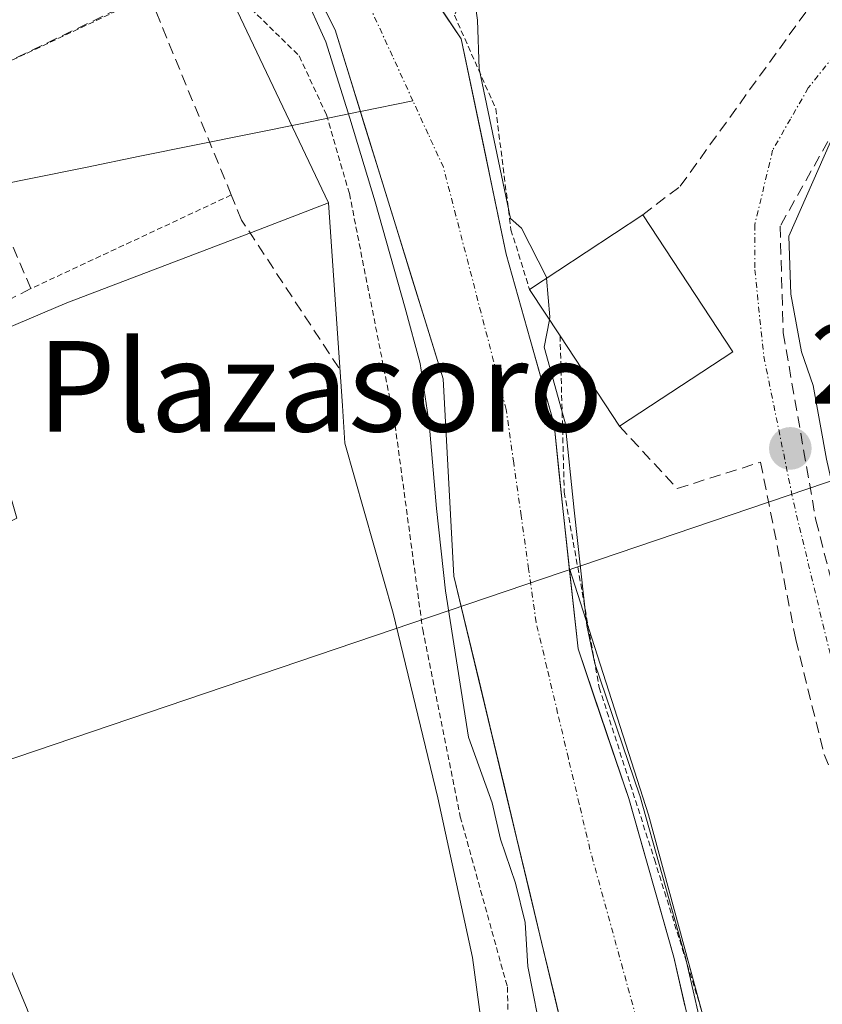
# Model space of a CAD drawing. Units: metres. Extents: x 579755 to 583177, y 4763598 to 4765952.
# Drawn here: x 582711 to 582782, y 4765374 to 4765461 of the extents above; entities that cross this region are included whole.
import ezdxf
from ezdxf.enums import TextEntityAlignment as Align

# ---------------------------------------------------------------- set-up
doc = ezdxf.new("R2010")
doc.units = ezdxf.units.M
doc.header["$MEASUREMENT"] = 0
for name, pattern in [('TRAZO_Y_PUNTO', [1, 0.5, -0.25, 0, -0.25]), ('TRAZOS', [0.75, 0.5, -0.25]), ('TRAZOSX2', [1.5, 1, -0.5])]:
    doc.linetypes.add(name, pattern=pattern)
for name, color, linetype, lineweight in [('Alambrada', 19, 'TRAZOS', 0), ('Carátula', 7, 'Continuous', 5), ('Corriente natural Cxs', 5, 'Continuous', 13), ('Corriente natural eje', 5, 'TRAZO_Y_PUNTO', 0), ('Corriente natural lineal', 142, 'Continuous', 13), ('Corriente natural superficial', 5, 'Continuous', 13), ('Curva de nivel normal', 36, 'Continuous', 0), ('Edificación', 1, 'Continuous', 13), ('Edificación Cxs', 1, 'Continuous', 13), ('Muro lineal', 1, 'TRAZOSX2', 13), ('Núcleo urbano CxS', 19, 'Continuous', 0), ('Prado CxS', 92, 'Continuous', 0), ('Punto de cota en terreno', 7, 'Continuous', 0), ('Rótulo de punto de cota en terreno', 19, 'Continuous', 0), ('Suelo desnudo CxS', 43, 'Continuous', 0), ('Tendido', 6, 'Continuous', 0), ('Texto cartográfico', 19, 'Continuous', 0), ('Valla', 19, 'TRAZOS', 0), ('Vía urbana eje', 5, 'TRAZO_Y_PUNTO', 0)]:
    doc.layers.add(name, color=color, linetype=linetype, lineweight=lineweight)
doc.styles.add('Arial', font='txt', dxfattribs={"height": 0.2})

# ---------------------------------------------------------------- blocks, each defined once
blk = doc.blocks.new('5PATER')
at = {"layer": 'Carátula', "linetype": 'Continuous', "lineweight": 5}
h = blk.add_hatch(color=250, dxfattribs=at)
edge = h.paths.add_edge_path()
edge.add_ellipse((0.002, 0.008), major_axis=(-1.326, -1.344), ratio=0.999422, start_angle=0, end_angle=360)

msp = doc.modelspace()

# ---------------------------------------------------------------- linework, layer by layer
at = {"layer": 'Alambrada', "color": 19, "linetype": 'TRAZOS', "lineweight": 0}
for points in [[(582758.8701, 4765477.5101, 216.5109), (582754.5801, 4765474.5501, 216.4138), (582749.1401, 4765461.5101, 214.8915), (582752.7905, 4765453.2506, 215.8284), (582754.1401, 4765442.5501, 215.343), (582755.7801, 4765437.2601, 214.5203)], [(582727.4201, 4765465.7401, 217.5616), (582735.4201, 4765457.9101, 216.9055), (582737.8201, 4765452.7101, 216.9289), (582739.8501, 4765445.7401, 216.9294), (582743.8901, 4765425.2701, 216.4576), (582746.3301, 4765407.1801, 215.6403), (582749.6601, 4765390.6301, 216.256), (582753.8201, 4765375.5801, 216.8895), (582754.2101, 4765358.9501, 216.7821), (582752.7801, 4765338.3901, 218.0766), (582753.7801, 4765326.7901, 218.2694), (582760.1001, 4765314.5501, 217.6642), (582762.4901, 4765306.7901, 218.2537), (582762.6601, 4765300.6301, 218.747)], [(582729.4101, 4765445.6201, 218.2819), (582711.6901, 4765437.3401, 219.194)], [(582758.4801, 4765433.1601, 215.0621), (582758.8501, 4765419.3401, 215.1797), (582761.9401, 4765402.0701, 214.6497), (582766.8201, 4765386.8701, 215.0845), (582772.9801, 4765367.1801, 216.0836), (582774.1801, 4765356.9501, 216.0816), (582775.0501, 4765347.5101, 215.8521), (582775.3701, 4765300.4701, 215.3177), (582776.1001, 4765289.1901, 215.3897), (582777.6601, 4765283.6601, 215.2501)]]:
    msp.add_polyline3d(points, dxfattribs=at)
at = {"layer": 'Corriente natural Cxs', "color": 5, "linetype": 'Continuous', "lineweight": 13}
for points in [[(582759.0601, 4765370.3101, 214.74802), (582757.95343, 4765374.93232, 214.68349), (582756.84677, 4765379.55454, 214.80095), (582755.7401, 4765384.17677, 214.90858), (582754.63343, 4765388.79899, 214.71428), (582753.52677, 4765393.42121, 214.76295), (582752.4201, 4765398.04343, 214.24621), (582751.31343, 4765402.66566, 214.5232), (582750.20677, 4765407.28788, 214.69003), (582749.1001, 4765411.9101, 215.00087), (582748.8601, 4765416.2701, 215.11221), (582748.6201, 4765420.6301, 215.16721), (582748.3801, 4765424.9901, 215.08086), (582748.1401, 4765429.3501, 214.8374), (582746.77581, 4765433.76153, 214.7219), (582745.41153, 4765438.17296, 215.58314), (582744.04724, 4765442.58439, 215.93829), (582742.68296, 4765446.99581, 215.79974), (582741.31867, 4765451.40724, 215.47078), (582739.95439, 4765455.81867, 215.51347), (582738.5901, 4765460.2301, 215.37021), (582737.05677, 4765463.2701, 214.9325)], [(582747.8419, 4765462.26457, 214.51352), (582749.7478, 4765459.4418, 214.67863), (582750.73997, 4765454.6793, 214.80029), (582751.73215, 4765449.9168, 215.6967), (582752.72432, 4765445.1543, 215.4495), (582753.7165, 4765440.3918, 214.71186), (582754.77485, 4765436.62147, 214.37106), (582755.8332, 4765432.85115, 214.33516), (582756.89155, 4765429.08083, 214.63744), (582757.9499, 4765425.3105, 214.86519), (582758.34675, 4765421.47405, 214.97517), (582758.7436, 4765417.6376, 215.07624), (582759.18457, 4765413.58063, 214.94643), (582759.62553, 4765409.52367, 214.86002), (582760.0665, 4765405.4667, 214.63901), (582761.56583, 4765401.05697, 214.33591), (582763.06517, 4765396.64723, 214.6575), (582764.5645, 4765392.2375, 215.07859), (582765.8874, 4765387.5632, 214.89537), (582767.2103, 4765382.8889, 214.79286), (582768.5332, 4765378.2146, 215.12978), (582769.5254, 4765373.9151, 215.53404)]]:
    msp.add_polyline3d(points, dxfattribs=at)
at = {"layer": 'Corriente natural eje', "color": 5, "linetype": 'TRAZO_Y_PUNTO', "lineweight": 0}
for points in [[(582745.4712, 4765453.9437, 214.5803), (582743.66065, 4765457.9019, 214.4871), (582741.8501, 4765461.8601, 214.4971), (582739.74865, 4765465.83315, 214.3795), (582737.6472, 4765469.8062, 214.1619)], [(582765.78154, 4765370.80624, 214.1568), (582764.61738, 4765375.03958, 214.1126), (582763.45322, 4765379.27292, 214.0628), (582762.28906, 4765383.50626, 214.0597), (582761.1249, 4765387.7396, 213.9619), (582760.1724, 4765391.76128, 214.0013), (582759.2199, 4765395.78296, 213.9823), (582758.2674, 4765399.80464, 213.9913), (582757.3149, 4765403.82632, 214.0464), (582756.3624, 4765407.848, 213.9394), (582755.70092, 4765412.54435, 214.0563), (582755.03945, 4765417.2407, 214.2658), (582754.37797, 4765421.93705, 214.2386), (582753.7165, 4765426.6334, 214.25), (582752.60526, 4765430.91966, 214.1458), (582751.49402, 4765435.20592, 214.0292), (582750.38278, 4765439.49218, 214.3052), (582749.27154, 4765443.77844, 214.6481), (582748.1603, 4765448.0647, 214.8492), (582746.81575, 4765451.0042, 214.4899), (582745.4712, 4765453.9437, 214.5803)]]:
    msp.add_polyline3d(points, dxfattribs=at)
at = {"layer": 'Corriente natural lineal', "color": 142, "linetype": 'Continuous', "lineweight": 13}
for points in [[(582740.82588, 4765453.0007, 215.5341), (582745.4712, 4765453.9437, 214.5803)], [(582706.84597, 4765446.10276, 219.1918), (582711.67412, 4765447.08287, 218.8042), (582716.50228, 4765448.06299, 218.7497), (582721.33043, 4765449.04311, 218.5991), (582726.15858, 4765450.02323, 218.5823), (582730.98674, 4765451.00335, 217.8787), (582735.81489, 4765451.98346, 217.6009), (582740.64305, 4765452.96358, 215.5716), (582740.82588, 4765453.0007, 215.5341)]]:
    msp.add_polyline3d(points, dxfattribs=at)
at = {"layer": 'Corriente natural superficial', "color": 5, "linetype": 'Continuous', "lineweight": 13}
for points in [[(582740.82588, 4765453.0007, 215.4862), (582739.95439, 4765455.81867, 215.5135), (582738.5901, 4765460.2301, 215.3702), (582737.05677, 4765463.2701, 214.9325), (582735.52343, 4765466.3101, 214.8734), (582733.9901, 4765469.3501, 214.6287), (582731.5901, 4765471.7501, 214.4867), (582729.1901, 4765474.1501, 214.9642), (582728.0299, 4765474.7303, 215.2694)], [(582747.8419, 4765462.26457, 214.5135), (582749.7478, 4765459.4418, 214.6786), (582750.73997, 4765454.6793, 214.8003), (582751.73215, 4765449.9168, 215.6967), (582752.72432, 4765445.1543, 215.4495), (582753.7165, 4765440.3918, 214.7119), (582754.77485, 4765436.62147, 214.3711), (582755.8332, 4765432.85115, 214.3352), (582756.89155, 4765429.08083, 214.6374), (582757.9499, 4765425.3105, 214.8652), (582758.34675, 4765421.47405, 214.9752), (582758.7436, 4765417.6376, 215.0762), (582759.18457, 4765413.58063, 214.9464), (582759.62553, 4765409.52367, 214.86), (582760.0665, 4765405.4667, 214.639), (582761.56583, 4765401.05697, 214.3359), (582763.06517, 4765396.64723, 214.6575), (582764.5645, 4765392.2375, 215.0786), (582765.8874, 4765387.5632, 214.8954), (582767.2103, 4765382.8889, 214.7929), (582768.5332, 4765378.2146, 215.1298), (582769.5254, 4765373.9151, 215.534)], [(582759.0601, 4765370.3101, 214.748), (582757.95343, 4765374.93232, 214.6835), (582756.84677, 4765379.55454, 214.8009), (582755.7401, 4765384.17677, 214.9086), (582754.63343, 4765388.79899, 214.7143), (582753.52677, 4765393.42121, 214.7629), (582752.4201, 4765398.04343, 214.2462), (582751.31343, 4765402.66566, 214.5232), (582750.20677, 4765407.28788, 214.69), (582749.1001, 4765411.9101, 215.0009), (582748.8601, 4765416.2701, 215.1122), (582748.6201, 4765420.6301, 215.1672), (582748.3801, 4765424.9901, 215.0809), (582748.1401, 4765429.3501, 214.8374), (582746.77581, 4765433.76153, 214.7219), (582745.41153, 4765438.17296, 215.5831), (582744.04724, 4765442.58439, 215.9383), (582742.68296, 4765446.99581, 215.7997), (582741.31867, 4765451.40724, 215.4708), (582740.82588, 4765453.0007, 215.4862)]]:
    msp.add_polyline3d(points, dxfattribs=at)
at = {"layer": 'Curva de nivel normal', "color": 36, "linetype": 'Continuous', "lineweight": 0}
for points in [[(582757.2802, 4765438.2482, 215), (582757.27, 4765438.36, 215), (582755.08, 4765442.69, 215), (582754.0835, 4765443.5332, 215), (582751.3258, 4765456.7704, 215), (582751.18, 4765461.08, 215), (582750.5, 4765465.82, 215), (582751.1, 4765472.44, 215), (582753.52, 4765477.04, 215), (582759.9, 4765480.97, 215), (582768.4, 4765483.22, 215), (582765.24, 4765483.76, 215), (582762.85, 4765484.32, 215), (582760.09, 4765483.52, 215), (582755.14, 4765480.47, 215), (582754.5622, 4765480.2376, 215)], [(582726.7491, 4765473.0006, 215), (582729.7271, 4765470.1877, 215), (582735.7271, 4765463.6577, 215), (582737.7697, 4765459.1559, 215), (582739.8864, 4765452.409, 215), (582742.1353, 4765445.0006, 215), (582744.7812, 4765435.6079, 215), (582746.1041, 4765430.7131, 215), (582746.8979, 4765425.4214, 215), (582747.5593, 4765417.8808, 215), (582748.3531, 4765410.6047, 215), (582750.38, 4765397.66, 215), (582752.48, 4765391.87, 215), (582753.21, 4765388.64, 215), (582754.53, 4765384.75, 215), (582755.406, 4765381.2775, 215), (582755.6291, 4765377.3994, 215), (582756.952, 4765370.6526, 215)], [(582790.0774, 4765398.9298, 220), (582788.72, 4765399.93, 220), (582785.78, 4765405.79, 220), (582782.04, 4765422.26, 220), (582780.86, 4765428.78, 220), (582779.84, 4765431.74, 220), (582778.9, 4765436.86, 220), (582778.71, 4765441.98, 220), (582782.38, 4765450.32, 220), (582785.52, 4765457.94, 220), (582788.46, 4765461.03, 220), (582792.45, 4765463.22, 220), (582793.1665, 4765465.0885, 220)], [(582757.5394, 4765434.5883, 215), (582757.59, 4765434.85, 215), (582757.2802, 4765438.2482, 215)], [(582773.4764, 4765361.2415, 0), (582769.5076, 4765378.4395, 0), (582769.4972, 4765378.4806, 0), (582769.4954, 4765378.4869, 0), (582765.5267, 4765392.5098, 0), (582765.5113, 4765392.5594, 0), (582761.5544, 4765404.1969, 215), (582760.8473, 4765407.5379, 215), (582759.738, 4765417.7431, 0), (582758.9446, 4765425.4134, 0), (582758.9338, 4765425.4891, 0), (582758.9133, 4765425.5786, 0), (582757.0681, 4765432.1521, 215), (582757.5394, 4765434.5883, 215)], [(582692.9332, 4765411.3331, 220), (582693.85, 4765409.97, 220), (582696.31, 4765409.97, 220), (582697.5, 4765409.32, 220), (582698.22, 4765406.47, 220), (582697.87, 4765401.69, 220), (582698.58, 4765398.52, 220), (582701.39, 4765394.44, 220), (582703.04, 4765391.48, 220), (582704.53, 4765387.83, 220), (582708.67, 4765379.99, 220), (582711.31, 4765373.76, 220), (582712.5, 4765370.64, 220), (582712.86, 4765366.79, 220), (582714.6, 4765363.52, 220), (582716.37, 4765362.63, 220), (582717.2, 4765360.56, 220), (582719.0216, 4765358.1015, 220)]]:
    msp.add_polyline3d(points, dxfattribs=at)
at = {"layer": 'Edificación', "color": 1, "linetype": 'Continuous', "lineweight": 13}
msp.add_polyline3d([(582773.7601, 4765431.7501, 218.2634), (582763.7301, 4765425.1701, 216.3894), (582758.4801, 4765433.1601, 215.0621), (582755.7801, 4765437.2601, 214.5203), (582765.8001, 4765443.8601, 218.4904), (582773.7601, 4765431.7501, 218.2634)], dxfattribs=at)
at = {"layer": 'Edificación Cxs', "color": 1, "linetype": 'Continuous', "lineweight": 13}
msp.add_polyline3d([(582773.7601, 4765431.7501, 218.26339), (582763.7301, 4765425.1701, 216.3894), (582758.4801, 4765433.1601, 215.06207), (582755.7801, 4765437.2601, 214.52031), (582765.8001, 4765443.8601, 218.49044), (582773.7601, 4765431.7501, 218.26339)], close=True, dxfattribs=at)
at = {"layer": 'Muro lineal', "color": 1, "linetype": 'TRAZOSX2', "lineweight": 13}
for points in [[(582765.8001, 4765443.8601, 218.4904), (582769.1001, 4765446.3901, 218.8407), (582784.0301, 4765467.0901, 219.7469), (582783.9801, 4765468.1401, 219.7975), (582780.5501, 4765467.5501, 219.454)], [(582793.2601, 4765464.4601, 220.0197), (582789.9401, 4765463.5001, 219.8418), (582787.3301, 4765459.5001, 220.5857), (582777.9401, 4765442.8501, 219.8816), (582778.2101, 4765433.4201, 219.6459), (582781.1001, 4765416.8601, 218.921), (582786.2101, 4765396.9701, 219.4256)], [(582738.9101, 4765430.3301, 217.8037), (582730.3201, 4765443.4001, 218.1868), (582729.4101, 4765445.6201, 218.2819), (582722.1101, 4765463.3701, 217.936), (582704.1901, 4765454.7901, 218.3794)], [(582704.1901, 4765454.7901, 218.3794), (582711.6901, 4765437.3401, 219.194), (582702.8701, 4765432.8401, 219.498), (582701.4801, 4765432.1401, 219.5406)], [(582763.7301, 4765425.1701, 216.3894), (582768.8501, 4765419.6601, 217.2212), (582776.2101, 4765421.9901, 218.3683), (582779.3301, 4765406.3101, 218.7149), (582781.8201, 4765396.1501, 218.9263), (582786.2601, 4765386.2301, 219.4054), (582794.7301, 4765374.0701, 219.8689), (582799.6901, 4765367.4301, 220.0479), (582809.2901, 4765349.4301, 220.8984), (582816.1001, 4765333.7501, 221.4111), (582828.8501, 4765303.5801, 222.2246), (582832.0001, 4765295.6601, 222.5592), (582833.6701, 4765291.3801, 222.7772)]]:
    msp.add_polyline3d(points, dxfattribs=at)
at = {"layer": 'Núcleo urbano CxS', "color": 19, "linetype": 'Continuous', "lineweight": 0}
for points in [[(582735.0397, 4765481.0046, 214.36557), (582738.1501, 4765478.5501, 214.07318), (582741.6901, 4765472.1301, 213.80698), (582744.0301, 4765467.9101, 214.07191), (582749.7478, 4765459.4418, 216.07092), (582753.7165, 4765440.3918, 214.68379), (582756.8936, 4765429.0735, 215.63641), (582757.9499, 4765425.3105, 215.71319), (582758.7436, 4765417.6376, 215.6829), (582759.2842, 4765412.6637, 215.38939)], [(582728.2822, 4765474.6041, 215.369), (582726.4887, 4765472.9055, 216.4832), (582726.7523, 4765471.8505, 216.73208), (582728.4673, 4765464.9833, 217.61105), (582737.9903, 4765444.9173, 217.48405)], [(582774.8217, 4765359.3843, 217.41009), (582766.2857, 4765390.8009, 216.3528), (582759.2842, 4765412.6637, 215.38939), (582758.7436, 4765417.6376, 215.6829), (582757.9499, 4765425.3105, 215.71319), (582756.8936, 4765429.0735, 215.63641), (582753.7165, 4765440.3918, 214.68379), (582749.7478, 4765459.4418, 216.07092), (582744.0301, 4765467.9101, 214.07191)], [(582728.4673, 4765464.9833, 217.61105), (582737.9903, 4765444.9173, 217.48405), (582731.1801, 4765442.3139, 218.38044), (582714.8681, 4765436.0781, 219.16687), (582706.0251, 4765432.3347, 219.51332)], [(582635.0287, 4765364.3834, 223.67775), (582634.2707, 4765374.1887, 222.96264), (582644.8143, 4765377.9285, 221.55001), (582651.3513, 4765383.2981, 221.20995), (582651.8191, 4765383.2263, 221.20429), (582659.7769, 4765382.0079, 221.10342), (582691.0619, 4765393.2305, 220.29902), (582687.3225, 4765405.1335, 220.20466), (582710.4447, 4765417.0323, 219.53154), (582706.0251, 4765432.3347, 219.51332), (582714.8681, 4765436.0781, 219.16687), (582731.1801, 4765442.3139, 218.38044), (582737.9903, 4765444.9173, 217.48405), (582739.2319, 4765426.9803, 217.52144), (582739.4607, 4765423.6715, 217.57564), (582743.7167, 4765408.6225, 216.22031), (582747.6693, 4765392.2919, 215.6857), (582750.7287, 4765378.1771, 217.11114), (582753.1821, 4765360.0195, 216.16894)], [(582737.9903, 4765444.9173, 217.48405), (582731.1801, 4765442.3139, 218.38044), (582714.8681, 4765436.0781, 219.16687), (582706.0251, 4765432.3347, 219.51332), (582710.4447, 4765417.0323, 219.53154), (582687.3225, 4765405.1335, 220.20466), (582691.0619, 4765393.2305, 220.29902), (582659.7769, 4765382.0079, 221.10342), (582651.8191, 4765383.2263, 221.20429), (582651.3513, 4765383.2981, 221.20995), (582644.8143, 4765377.9285, 221.55001), (582634.2707, 4765374.1887, 222.96264)], [(582737.9903, 4765444.9173, 217.48405), (582731.1801, 4765442.3139, 218.38044), (582714.8681, 4765436.0781, 219.16687), (582706.0251, 4765432.3347, 219.51332), (582710.4447, 4765417.0323, 219.53154), (582687.3225, 4765405.1335, 220.20466), (582691.0619, 4765393.2305, 220.29902), (582659.7769, 4765382.0079, 221.10342), (582651.8191, 4765383.2263, 221.20429), (582651.3513, 4765383.2981, 221.20995), (582644.8143, 4765377.9285, 221.55001), (582634.2707, 4765374.1887, 222.96264)], [(582737.9903, 4765444.9173, 217.48405), (582739.2319, 4765426.9803, 217.52144), (582739.4607, 4765423.6715, 217.57564), (582743.7167, 4765408.6225, 216.22031), (582747.6693, 4765392.2919, 215.6857), (582750.7287, 4765378.1771, 217.11114), (582753.1821, 4765360.0195, 216.16894), (582753.4567, 4765352.2457, 216.51051), (582754.3085, 4765350.3177, 216.54658), (582758.2367, 4765341.4281, 215.68735), (582756.6639, 4765324.7789, 217.29226), (582756.3851, 4765321.8287, 217.70326), (582757.4123, 4765320.0605, 217.89836), (582764.3237, 4765308.1641, 216.47694), (582764.3235, 4765282.8677, 217.31395), (582771.4439, 4765270.4099, 218.35303), (582773.6953, 4765266.4711, 218.77355), (582743.2455, 4765251.0131, 222.52795), (582747.4599, 4765236.0223, 225.01275), (582758.1709, 4765234.1581, 224.00879), (582758.4331, 4765233.6483, 224.20661), (582763.3167, 4765224.1425, 224.59884), (582793.1795, 4765166.0171, 223.40587), (582767.4199, 4765155.6723, 227.91925)], [(582759.2842, 4765412.6637, 215.38939), (582766.2857, 4765390.8009, 216.3528), (582774.8217, 4765359.3843, 217.41009)]]:
    msp.add_polyline3d(points, dxfattribs=at)
at = {"layer": 'Prado CxS', "color": 92, "linetype": 'Continuous', "lineweight": 0}
for points in [[(582753.1821, 4765360.0195, 216.16894), (582750.7287, 4765378.1771, 217.11114), (582747.6693, 4765392.2919, 215.6857), (582743.7167, 4765408.6225, 216.22031), (582739.4607, 4765423.6715, 217.57564), (582739.2319, 4765426.9803, 217.52144), (582737.9903, 4765444.9173, 217.48405), (582728.4673, 4765464.9833, 217.61105), (582726.7523, 4765471.8505, 216.73208), (582726.4887, 4765472.9055, 216.4832), (582728.2822, 4765474.6041, 215.369), (582729.1901, 4765474.1501, 215.29188), (582733.9901, 4765469.3501, 215.14417), (582738.5901, 4765460.2301, 215.11118), (582748.1401, 4765429.3501, 214.39233), (582749.1001, 4765411.9101, 214.52235), (582759.0601, 4765370.3101, 214.89095)], [(582728.2822, 4765474.6041, 215.369), (582726.4887, 4765472.9055, 216.4832), (582726.7523, 4765471.8505, 216.73208), (582728.4673, 4765464.9833, 217.61105), (582737.9903, 4765444.9173, 217.48405)], [(582728.2822, 4765474.6041, 215.369), (582729.1901, 4765474.1501, 215.29188), (582733.9901, 4765469.3501, 215.14417), (582738.5901, 4765460.2301, 215.11118), (582748.1401, 4765429.3501, 214.39233), (582749.1001, 4765411.9101, 214.52235), (582759.0601, 4765370.3101, 214.89095)], [(582737.9903, 4765444.9173, 217.48405), (582739.2319, 4765426.9803, 217.52144), (582739.4607, 4765423.6715, 217.57564), (582743.7167, 4765408.6225, 216.22031), (582747.6693, 4765392.2919, 215.6857), (582750.7287, 4765378.1771, 217.11114), (582753.1821, 4765360.0195, 216.16894), (582753.4567, 4765352.2457, 216.51051), (582754.3085, 4765350.3177, 216.54658), (582758.2367, 4765341.4281, 215.68735), (582756.6639, 4765324.7789, 217.29226), (582756.3851, 4765321.8287, 217.70326), (582757.4123, 4765320.0605, 217.89836), (582764.3237, 4765308.1641, 216.47694), (582764.3235, 4765282.8677, 217.31395), (582771.4439, 4765270.4099, 218.35303), (582773.6953, 4765266.4711, 218.77355), (582743.2455, 4765251.0131, 222.52795), (582747.4599, 4765236.0223, 225.01275), (582758.1709, 4765234.1581, 224.00879), (582758.4331, 4765233.6483, 224.20661), (582763.3167, 4765224.1425, 224.59884), (582793.1795, 4765166.0171, 223.40587), (582767.4199, 4765155.6723, 227.91925)], [(582772.502, 4765361.0166, 216.60291), (582768.5332, 4765378.2146, 216.36164), (582764.5645, 4765392.2375, 215.5612), (582760.0665, 4765405.4667, 215.25741), (582759.2842, 4765412.6637, 215.38939), (582766.2857, 4765390.8009, 216.3528), (582774.8217, 4765359.3843, 217.41009)], [(582759.2842, 4765412.6637, 215.38939), (582760.0665, 4765405.4667, 215.25741), (582764.5645, 4765392.2375, 215.5612), (582768.5332, 4765378.2146, 216.36164), (582772.502, 4765361.0166, 216.60291), (582773.8249, 4765346.9937, 216.71413), (582772.5956, 4765318.9582, 215.60489), (582773.1101, 4765314.3201, 215.81736), (582772.6501, 4765295.2001, 215.1558), (582771.6101, 4765287.2701, 215.0437), (582772.5501, 4765281.3801, 215.53534), (582777.2501, 4765276.8501, 215.34405), (582802.9901, 4765260.4701, 215.96746), (582811.8601, 4765255.5501, 216.4307), (582833.9301, 4765238.6801, 216.67564), (582842.2601, 4765227.2501, 215.96037), (582848.8101, 4765214.0501, 216.48741), (582853.5501, 4765191.9601, 216.30994), (582858.8401, 4765170.1601, 216.74907), (582864.4601, 4765148.4401, 217.39922), (582864.5401, 4765131.3001, 216.71063), (582863.3301, 4765115.2901, 217.11738)], [(582759.2842, 4765412.6637, 215.38939), (582766.2857, 4765390.8009, 216.3528), (582774.8217, 4765359.3843, 217.41009)]]:
    msp.add_polyline3d(points, dxfattribs=at)
at = {"layer": 'Suelo desnudo CxS', "color": 43, "linetype": 'Continuous', "lineweight": 0}
for points in [[(582759.0601, 4765370.3101, 214.89095), (582749.1001, 4765411.9101, 214.52235), (582748.1401, 4765429.3501, 214.39233), (582738.5901, 4765460.2301, 215.11118), (582733.9901, 4765469.3501, 215.14417), (582729.1901, 4765474.1501, 215.29188), (582728.2822, 4765474.6041, 215.369), (582728.0299, 4765474.7303, 215.38404), (582726.5528, 4765475.4747, 215.4671), (582724.2801, 4765476.6201, 215.45516), (582724.2728, 4765476.6238, 215.45475), (582714.7901, 4765481.4301, 215.17284), (582703.5101, 4765491.5901, 215.24627), (582695.3501, 4765501.2701, 215.49125), (582675.1901, 4765522.6301, 214.47965), (582660.6701, 4765536.3101, 214.94563), (582647.6301, 4765551.4301, 213.76316), (582635.2701, 4765566.6301, 213.09523), (582618.1947, 4765585.3455, 213.73686), (582614.0301, 4765589.9101, 213.67634), (582609.1101, 4765597.1901, 213.77595), (582605.5901, 4765608.7901, 213.62191), (582602.9101, 4765623.4301, 212.61149), (582604.0701, 4765639.5101, 212.40607)], [(582735.0397, 4765481.0046, 214.36557), (582738.1501, 4765478.5501, 214.07318), (582741.6901, 4765472.1301, 213.80698), (582744.0301, 4765467.9101, 214.07191), (582749.7478, 4765459.4418, 216.07092), (582753.7165, 4765440.3918, 214.68379), (582756.8936, 4765429.0735, 215.63641), (582757.9499, 4765425.3105, 215.71319), (582758.7436, 4765417.6376, 215.6829), (582759.2842, 4765412.6637, 215.38939)], [(582728.2822, 4765474.6041, 215.369), (582729.1901, 4765474.1501, 215.29188), (582733.9901, 4765469.3501, 215.14417), (582738.5901, 4765460.2301, 215.11118), (582748.1401, 4765429.3501, 214.39233), (582749.1001, 4765411.9101, 214.52235), (582759.0601, 4765370.3101, 214.89095)], [(582744.0301, 4765467.9101, 214.07191), (582749.7478, 4765459.4418, 216.07092), (582753.7165, 4765440.3918, 214.68379), (582756.8936, 4765429.0735, 215.63641), (582757.9499, 4765425.3105, 215.71319), (582758.7436, 4765417.6376, 215.6829), (582759.2842, 4765412.6637, 215.38939), (582760.0665, 4765405.4667, 215.25741), (582764.5645, 4765392.2375, 215.5612), (582768.5332, 4765378.2146, 216.36164), (582772.502, 4765361.0166, 216.60291)], [(582759.2842, 4765412.6637, 215.38939), (582760.0665, 4765405.4667, 215.25741), (582764.5645, 4765392.2375, 215.5612), (582768.5332, 4765378.2146, 216.36164), (582772.502, 4765361.0166, 216.60291), (582773.8249, 4765346.9937, 216.71413), (582772.5956, 4765318.9582, 215.60489), (582773.1101, 4765314.3201, 215.81736), (582772.6501, 4765295.2001, 215.1558), (582771.6101, 4765287.2701, 215.0437), (582772.5501, 4765281.3801, 215.53534), (582777.2501, 4765276.8501, 215.34405), (582802.9901, 4765260.4701, 215.96746), (582811.8601, 4765255.5501, 216.4307), (582833.9301, 4765238.6801, 216.67564), (582842.2601, 4765227.2501, 215.96037), (582848.8101, 4765214.0501, 216.48741), (582853.5501, 4765191.9601, 216.30994), (582858.8401, 4765170.1601, 216.74907), (582864.4601, 4765148.4401, 217.39922), (582864.5401, 4765131.3001, 216.71063), (582863.3301, 4765115.2901, 217.11738)]]:
    msp.add_polyline3d(points, dxfattribs=at)
at = {"layer": 'Tendido', "color": 6, "linetype": 'Continuous', "lineweight": 0}
msp.add_polyline3d([(582882.87, 4765492.97, 225.60374), (582827.6, 4765435.65, 234.97821), (582538.34, 4765337.51, 252.84072), (582364.17, 4765285.12, 307.07889), (582308.37, 4765268.55, 319.98176), (582141.2421, 4765218.2558, 347.37379), (582087.49, 4765202.08, 362.02137), (582009.46, 4765178.64, 376.19065), (581857.13, 4765174.4, 372.22131), (581766.02, 4765172.17, 367.719), (581621.89, 4765167.69, 321.35119), (581284.58, 4765159.01, 321.61474), (581194.83, 4765157.24, 330.27511), (580950.113, 4765149.6271, 361.10358), (580691.19, 4765142.26, 434.08891), (580737.0448, 4764838.0796, 378.66341), (580762.5984, 4764668.5679, 375.08576)], dxfattribs=at)
at = {"layer": 'Valla', "color": 19, "linetype": 'TRAZOS', "lineweight": 0}
msp.add_polyline3d([(582727.4201, 4765465.7401, 217.5616), (582704.1901, 4765454.7901, 218.3794)], dxfattribs=at)
at = {"layer": 'Vía urbana eje', "color": 5, "linetype": 'TRAZO_Y_PUNTO', "lineweight": 0}
msp.add_lwpolyline([(582787.1501, 4765463.5303), (582784.9101, 4765460.7101), (582782.6701, 4765457.9001), (582780.4301, 4765455.0801), (582778.8501, 4765452.3301), (582777.2801, 4765449.5901), (582775.7015, 4765442.9813), (582775.7015, 4765439.0125), (582776.4953, 4765431.3397), (582779.1411, 4765418.3751), (582783.7713, 4765399.1927), (582785.3587, 4765394.6947), (582787.8723, 4765389.1385), (582790.3859, 4765384.1115), (582794.4869, 4765378.2905), (582800.4401, 4765370.2207)], dxfattribs=at)

# ---------------------------------------------------------------- block references
at = {"layer": 'Punto de cota en terreno', "linetype": 'Continuous', "lineweight": 0}
msp.add_blockref('5PATER', (582778.84, 4765423.2, 218.68), dxfattribs=at)

# ---------------------------------------------------------------- texts
at = {"layer": 'Rótulo de punto de cota en terreno', "color": 19, "linetype": 'Continuous', "lineweight": 0, "style": 'Arial'}
msp.add_text('218,68', height=7, dxfattribs=at).set_placement((582780.6039, 4765424.9639), align=Align.BOTTOM_LEFT)
at = {"layer": 'Texto cartográfico', "color": 19, "linetype": 'Continuous', "lineweight": 0, "style": 'Arial'}
msp.add_text('Plazasoro', height=8, dxfattribs=at).set_placement((582737.2727, 4765428.70015), align=Align.MIDDLE_CENTER)

doc.saveas('drawing.dxf')
